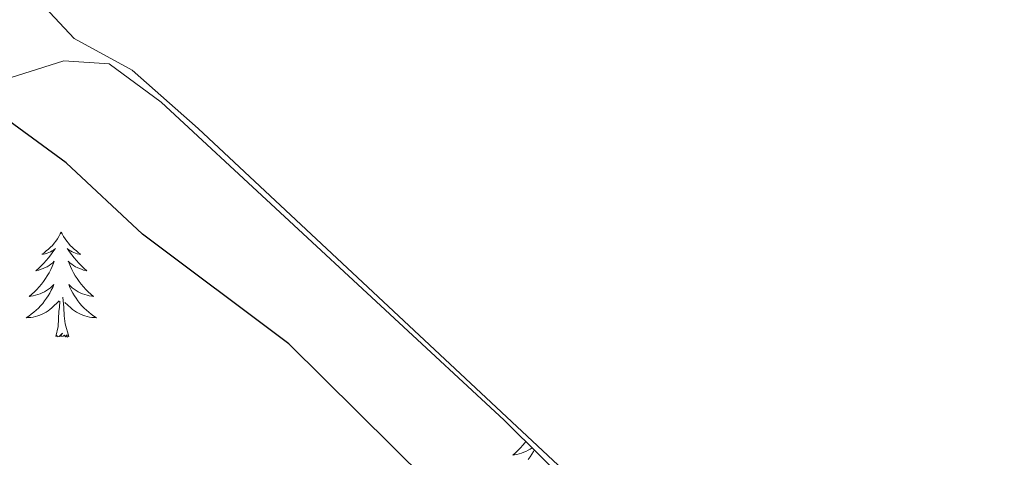
# Model space of a CAD drawing. Units: metres. Extents: x 610838 to 615341, y 4675709 to 4678750.
# Drawn here: x 612416 to 612528, y 4677013 to 4677063 of the extents above; entities that cross this region are included whole.
import ezdxf

# ---------------------------------------------------------------- set-up
doc = ezdxf.new("R2010")
doc.units = ezdxf.units.M
doc.header["$MEASUREMENT"] = 0
for name, color, linetype, lineweight in [('Level 35', 92, 'Continuous', 0), ('Level 36', 19, 'Continuous', 40), ('Level 4', 36, 'Continuous', 30)]:
    doc.layers.add(name, color=color, linetype=linetype, lineweight=lineweight)

msp = doc.modelspace()

# ---------------------------------------------------------------- linework, layer by layer
at = {"layer": 'Level 35', "color": 92, "linetype": 'Continuous', "lineweight": 0, "ltscale": 0.5}
msp.add_polyline3d([(612535.04, 4676848.98, 362.23), (612526.12, 4676842.16, 362.45), (612522.2, 4676842.32, 362.51), (612512.33, 4676852.86, 362.1), (612483.59, 4676877.67, 360.48), (612371.64, 4676985.19, 354.41), (612358.11, 4677000.1, 353.82), (612353.55, 4677006.03, 353.59), (612351.05, 4677010.72, 353.2), (612350.17, 4677016.78, 352.78), (612351.54, 4677020.65, 352.78), (612354.2, 4677025.22, 352.78), (612357.13, 4677029.29, 352.78), (612361.47, 4677032.8, 352.78), (612402.99, 4677052.3, 349.45), (612421.16, 4677058.02, 347.61), (612426.31, 4677057.69, 347.49), (612432.2, 4677053.36, 347.64), (612471.1, 4677017.28, 348.73), (612479.7, 4677008.7, 347.92)], dxfattribs=at)
at = {"layer": 'Level 36', "color": 92, "linetype": 'Continuous', "lineweight": 0}
for points in [[(612552.88, 4677139.76, 352.64), (612503.72, 4677111.63, 347.28), (612464.84, 4677091.04, 345.55), (612440.94, 4677077.19, 346.15), (612420.98, 4677067, 347.17), (612418.99, 4677064.12, 347.78), (612422.34, 4677060.57, 347.93), (612428.92, 4677056.98, 348.18), (612436.41, 4677050.36, 348.07), (612509.29, 4676982.18, 349.4), (612553.53, 4676940.78, 348.75)], [(612420.87, 4677038.61, 0.01), (612420.76, 4677038.39, 0.01), (612420.61, 4677038.11, 0.01), (612420.44, 4677037.85, 0.01), (612420.26, 4677037.59, 0.01), (612420.06, 4677037.34, 0.01), (612419.86, 4677037.1, 0.01), (612419.64, 4677036.88, 0.01), (612419.41, 4677036.66, 0.01), (612419.17, 4677036.46, 0.01), (612418.92, 4677036.27, 0.01), (612418.66, 4677036.09, 0.01), (612418.86, 4677036.11, 0.01), (612419.06, 4677036.15, 0.01), (612419.26, 4677036.21, 0.01), (612419.45, 4677036.28, 0.01), (612419.64, 4677036.36, 0.01), (612419.82, 4677036.46, 0.01), (612420, 4677036.57, 0.01), (612420.2, 4677036.76, 0.01), (612420.16, 4677036.7, 0.01), (612419.93, 4677036.35, 0.01), (612419.69, 4677036.02, 0.01), (612419.43, 4677035.69, 0.01), (612419.16, 4677035.38, 0.01), (612418.88, 4677035.07, 0.01), (612418.59, 4677034.78, 0.01), (612418.29, 4677034.49, 0.01), (612417.98, 4677034.22, 0.01), (612418.1, 4677034.24, 0.01), (612418.34, 4677034.3, 0.01), (612418.59, 4677034.38, 0.01), (612418.82, 4677034.46, 0.01), (612419.05, 4677034.57, 0.01), (612419.28, 4677034.68, 0.01), (612419.49, 4677034.82, 0.01), (612419.7, 4677034.96, 0.01), (612419.9, 4677035.12, 0.01), (612420.08, 4677035.29, 0.01), (612420, 4677035.07, 0.01), (612419.84, 4677034.7, 0.01), (612419.67, 4677034.35, 0.01), (612419.48, 4677034, 0.01), (612419.28, 4677033.66, 0.01), (612419.07, 4677033.33, 0.01), (612418.84, 4677033.01, 0.01), (612418.61, 4677032.7, 0.01), (612418.36, 4677032.4, 0.01), (612418.09, 4677032.1, 0.01), (612417.82, 4677031.82, 0.01), (612417.53, 4677031.55, 0.01), (612417.23, 4677031.3, 0.01), (612417.43, 4677031.32, 0.01), (612417.7, 4677031.37, 0.01), (612417.96, 4677031.43, 0.01), (612418.22, 4677031.51, 0.01), (612418.47, 4677031.6, 0.01), (612418.72, 4677031.71, 0.01), (612418.96, 4677031.83, 0.01), (612419.2, 4677031.97, 0.01), (612419.42, 4677032.12, 0.01), (612419.64, 4677032.29, 0.01), (612419.84, 4677032.46, 0.01), (612420.04, 4677032.65, 0.01), (612419.9, 4677032.32, 0.01)], [(612420.87, 4677038.61, 0.01), (612420.98, 4677038.39, 0.01), (612421.14, 4677038.11, 0.01), (612421.31, 4677037.85, 0.01), (612421.49, 4677037.59, 0.01), (612421.68, 4677037.34, 0.01), (612421.89, 4677037.1, 0.01), (612422.11, 4677036.88, 0.01), (612422.34, 4677036.66, 0.01), (612422.58, 4677036.46, 0.01), (612422.83, 4677036.27, 0.01), (612423.09, 4677036.09, 0.01), (612422.89, 4677036.11, 0.01), (612422.69, 4677036.15, 0.01), (612422.49, 4677036.21, 0.01), (612422.29, 4677036.28, 0.01), (612422.1, 4677036.36, 0.01), (612421.92, 4677036.46, 0.01), (612421.75, 4677036.57, 0.01), (612421.54, 4677036.76, 0.01), (612421.59, 4677036.7, 0.01), (612421.82, 4677036.35, 0.01), (612422.06, 4677036.02, 0.01), (612422.32, 4677035.69, 0.01), (612422.58, 4677035.38, 0.01), (612422.86, 4677035.07, 0.01), (612423.16, 4677034.78, 0.01), (612423.46, 4677034.49, 0.01), (612423.77, 4677034.22, 0.01), (612423.65, 4677034.24, 0.01), (612423.4, 4677034.3, 0.01), (612423.16, 4677034.38, 0.01), (612422.92, 4677034.46, 0.01), (612422.69, 4677034.57, 0.01), (612422.47, 4677034.68, 0.01), (612422.25, 4677034.82, 0.01), (612422.05, 4677034.96, 0.01), (612421.85, 4677035.12, 0.01), (612421.66, 4677035.29, 0.01), (612421.75, 4677035.07, 0.01), (612421.91, 4677034.7, 0.01), (612422.08, 4677034.35, 0.01), (612422.26, 4677034, 0.01), (612422.46, 4677033.66, 0.01), (612422.67, 4677033.33, 0.01), (612422.9, 4677033.01, 0.01), (612423.14, 4677032.7, 0.01), (612423.39, 4677032.4, 0.01), (612423.66, 4677032.1, 0.01), (612423.93, 4677031.82, 0.01), (612424.22, 4677031.55, 0.01), (612424.51, 4677031.3, 0.01), (612424.32, 4677031.32, 0.01), (612424.05, 4677031.37, 0.01), (612423.79, 4677031.43, 0.01), (612423.53, 4677031.51, 0.01), (612423.27, 4677031.6, 0.01), (612423.03, 4677031.71, 0.01), (612422.78, 4677031.83, 0.01), (612422.55, 4677031.97, 0.01), (612422.33, 4677032.12, 0.01), (612422.11, 4677032.29, 0.01), (612421.9, 4677032.46, 0.01), (612421.71, 4677032.65, 0.01), (612421.85, 4677032.32, 0.01)], [(612419.9, 4677032.32, 0.01), (612419.74, 4677032, 0.01), (612419.57, 4677031.69, 0.01), (612419.39, 4677031.38, 0.01), (612419.19, 4677031.09, 0.01), (612418.98, 4677030.8, 0.01), (612418.76, 4677030.52, 0.01), (612418.52, 4677030.25, 0.01), (612418.28, 4677029.99, 0.01), (612418.02, 4677029.75, 0.01), (612417.75, 4677029.52, 0.01), (612417.47, 4677029.29, 0.01), (612417.18, 4677029.08, 0.01), (612416.89, 4677028.89, 0.01), (612417.16, 4677028.9, 0.01), (612417.42, 4677028.93, 0.01), (612417.68, 4677028.97, 0.01), (612417.94, 4677029.02, 0.01), (612418.2, 4677029.1, 0.01), (612418.45, 4677029.18, 0.01), (612418.69, 4677029.29, 0.01), (612418.93, 4677029.4, 0.01), (612419.16, 4677029.53, 0.01), (612419.38, 4677029.68, 0.01), (612419.59, 4677029.84, 0.01), (612419.8, 4677030.01, 0.01), (612420.64, 4677030.81, 0.01)], [(612421.85, 4677032.32, 0.01), (612422, 4677032, 0.01), (612422.17, 4677031.69, 0.01), (612422.36, 4677031.38, 0.01), (612422.55, 4677031.09, 0.01), (612422.76, 4677030.8, 0.01), (612422.99, 4677030.52, 0.01), (612423.22, 4677030.25, 0.01), (612423.47, 4677029.99, 0.01), (612423.73, 4677029.75, 0.01), (612424, 4677029.52, 0.01), (612424.27, 4677029.29, 0.01), (612424.56, 4677029.08, 0.01), (612424.85, 4677028.89, 0.01), (612424.59, 4677028.9, 0.01), (612424.32, 4677028.93, 0.01), (612424.06, 4677028.97, 0.01), (612423.8, 4677029.02, 0.01), (612423.55, 4677029.1, 0.01), (612423.3, 4677029.18, 0.01), (612423.06, 4677029.29, 0.01), (612422.82, 4677029.4, 0.01), (612422.59, 4677029.53, 0.01), (612422.36, 4677029.68, 0.01), (612422.15, 4677029.84, 0.01), (612421.95, 4677030.01, 0.01), (612421.29, 4677030.63, 0.01)], [(612421.72, 4677026.76, 0.01), (612421.3, 4677028.2, 0.01), (612421.2, 4677029.1, 0.01), (612421.16, 4677030.05, 0.01), (612421.06, 4677031.21, 0.01)], [(612420.25, 4677026.76, 0.01), (612420.5, 4677027.88, 0.01), (612420.61, 4677029.62, 0.01), (612420.66, 4677030.05, 0.01), (612420.72, 4677030.77, 0.01)], [(612421.72, 4677026.76, 0.01), (612421.55, 4677026.69, 0.01), (612421.53, 4677026.93, 0.01), (612421.34, 4677026.71, 0.01), (612421.22, 4677026.91, 0.01), (612421.1, 4677026.8, 0.01), (612420.83, 4677026.75, 0.01), (612421.02, 4677027.14, 0.01), (612420.64, 4677026.76, 0.01), (612420.45, 4677026.71, 0.01), (612420.41, 4677026.87, 0.01), (612420.25, 4677026.76, 0.01)], [(612473.55, 4677014.84, 0.01), (612473.45, 4677014.71, 0.01), (612473.2, 4677014.41, 0.01), (612472.94, 4677014.12, 0.01), (612472.66, 4677013.84, 0.01), (612472.38, 4677013.57, 0.01), (612472.08, 4677013.31, 0.01), (612472.28, 4677013.33, 0.01), (612472.54, 4677013.38, 0.01), (612472.8, 4677013.44, 0.01), (612473.06, 4677013.52, 0.01), (612473.32, 4677013.62, 0.01), (612473.57, 4677013.72, 0.01), (612473.81, 4677013.85, 0.01), (612474.04, 4677013.98, 0.01), (612474.26, 4677014.13, 0.01)], [(612474.51, 4677013.87, 0.01), (612474.42, 4677013.7, 0.01), (612474.24, 4677013.4, 0.01), (612474.04, 4677013.1, 0.01), (612473.83, 4677012.81, 0.01)]]:
    msp.add_polyline3d(points, dxfattribs=at)
at = {"layer": 'Level 4', "color": 36, "linetype": 'Continuous', "lineweight": 30}
msp.add_polyline3d([(612530.74, 4676952.75, 350.01), (612516.32, 4676968.42, 350.01), (612493.28, 4676990.38, 350.01), (612489.05, 4676993.05, 350.01), (612479.12, 4676996.8, 350.01), (612470.23, 4677002.6, 350.01), (612446.69, 4677025.91, 350.01), (612430.09, 4677038.37, 350.01), (612421.42, 4677046.46, 350.01), (612412.77, 4677052.79, 350.01), (612408.1, 4677055.12, 350.01), (612403, 4677055.88, 350.01), (612393.44, 4677051.3, 350.01), (612392.31, 4677052.01, 350.01), (612390.2, 4677056.6, 350.01), (612388.73, 4677064.16, 350.01)], dxfattribs=at)

doc.saveas('drawing.dxf')
